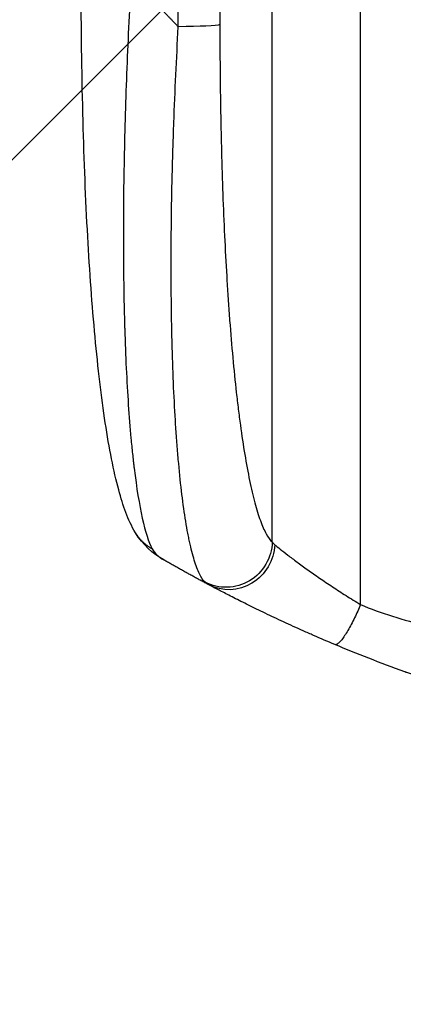
# Model space of a CAD drawing. Units: millimetres. Extents: x -3181 to 5384, y -5261 to 4449.
# Drawn here: x 2134 to 2259, y -3083 to -2762 of the extents above; entities that cross this region are included whole.
import ezdxf

# ---------------------------------------------------------------- set-up
doc = ezdxf.new("R2010")
doc.units = ezdxf.units.MM
doc.header["$LTSCALE"] = 20
doc.linetypes.add('HIDDEN', pattern=[9.525, 6.35, -3.175])
for name, color, linetype in [('2d', 230, 'Continuous'), ('AS-Free_Space', 31, 'HIDDEN'), ('AS-Free_Space_Hatch', 31, 'Continuous')]:
    doc.layers.add(name, color=color, linetype=linetype)

msp = doc.modelspace()

# ---------------------------------------------------------------- hatches: boundary and pattern name
at = {"layer": 'AS-Free_Space_Hatch'}
h = msp.add_hatch(dxfattribs=at)
h.set_pattern_fill('ANSI31', color=256, scale=100, angle=180, style=0)
edge = h.paths.add_edge_path()
edge.add_line((3430, -906.5), (3430, -3004.51))
edge.add_arc((2430, -3004.51), 1000, -180, 0, ccw=False)
edge.add_line((1430, -3004.51), (1430, -906.5))
edge.add_arc((2430, -906.5), 1000, 0, 180, ccw=False)

# ---------------------------------------------------------------- linework, layer by layer
at = {"layer": '2d'}
for p, q in [((2216.23, -2932.2), (2216.23, -2610.02)), ((2245, -2952.57), (2245, -2608.47)), ((2185.65, -2764.36), (2185.65, -2617)), ((2199.19, -2616.33), (2199.19, -2763.68))]:
    msp.add_line(p, q, dxfattribs=at)
at = {"layer": '2d', "extrusion": (0, 0, -1)}
for centre, major_axis, ratio, start_param, end_param in [((2184.34, -2763.57), (15, 0), 0.052336, 0.140491, 1.48353), ((2201.38, -2932.09), (10.08, 11.11), 0.982536, 0.850361, 2.888244), ((2202.59, -2932.89), (7.03, 13.25), 0.957674, 1.114121, 3.141593)]:
    msp.add_ellipse(centre, major_axis=major_axis, ratio=ratio, start_param=start_param, end_param=end_param, dxfattribs=at)
at = {"layer": '2d'}
for points, knots in [([(2171.67, -2929.19), (2169.14, -2924.94), (2167.66, -2920.5), (2164.56, -2909.04), (2163.13, -2901.72), (2160.6, -2885.03), (2159.49, -2875.57), (2157.58, -2855.18), (2156.78, -2844.13), (2155.47, -2820.58), (2154.97, -2807.92), (2154.25, -2781.32), (2154.05, -2767.23), (2154, -2751.08), (2154, -2749.03), (2154, -2746.98)], [0, 0, 0, 0, 3.164389, 3.164389, 6.848155, 6.848155, 10.568372, 10.568372, 14.330832, 14.330832, 18.299874, 18.299874, 22.544279, 22.544279, 23.159618, 23.159618, 23.159618, 23.159618]), ([(2170.31, -2747.76), (2169.74, -2757.79), (2169.26, -2767.84), (2168.47, -2787.82), (2168.18, -2797.74), (2167.8, -2817.24), (2167.71, -2826.82), (2167.76, -2840.74), (2167.8, -2845.3), (2167.91, -2852.01), (2167.95, -2854.22), (2168.03, -2857.5), (2168.07, -2859.13), (2168.12, -2861.01), (2168.15, -2861.95), (2168.17, -2862.42), (2168.17, -2862.62), (2168.18, -2862.75), (2168.18, -2862.82), (2168.45, -2871.63), (2168.84, -2879.89), (2169.62, -2891.3), (2169.9, -2894.95), (2170.38, -2900.13), (2170.54, -2901.82), (2170.8, -2904.27), (2170.94, -2905.48), (2171.1, -2906.86), (2171.18, -2907.54), (2171.22, -2907.88), (2171.24, -2908.05), (2171.25, -2908.12), (2171.25, -2908.17), (2171.25, -2908.19), (2172.04, -2914.59), (2172.93, -2920.05), (2174.91, -2928.86), (2175.99, -2932.21), (2177.15, -2934.42)], [0, 0, 0, 0, 0.125, 0.125, 0.25, 0.25, 0.375, 0.375, 0.4375, 0.4375, 0.46875, 0.46875, 0.484375, 0.492187, 0.496094, 0.498047, 0.499023, 0.499023, 0.5, 0.5, 0.625, 0.625, 0.6875, 0.6875, 0.71875, 0.71875, 0.734375, 0.742187, 0.746094, 0.748047, 0.749023, 0.749512, 0.749512, 0.75, 0.75, 0.875, 0.875, 1, 1, 1, 1]), ([(2194.36, -2945.33), (2193.73, -2944.72), (2193.12, -2943.81), (2191.96, -2941.41), (2191.39, -2939.92), (2190.31, -2936.41), (2189.79, -2934.38), (2189.18, -2931.5), (2189.05, -2930.9), (2188.81, -2929.69), (2188.69, -2929.07), (2188.34, -2927.16), (2188.12, -2925.83), (2187.46, -2921.69), (2187.06, -2918.7), (2186.31, -2912.32), (2185.96, -2908.92), (2185.56, -2904.42), (2185.48, -2903.5), (2185.33, -2901.65), (2185.26, -2900.72), (2185.05, -2897.89), (2184.91, -2895.97), (2184.53, -2890.09), (2184.32, -2886.03), (2183.94, -2877.63), (2183.79, -2873.29), (2183.6, -2866.59), (2183.55, -2864.32), (2183.46, -2859.72), (2183.42, -2857.4), (2183.34, -2850.38), (2183.31, -2845.63), (2183.32, -2835.99), (2183.36, -2831.09), (2183.49, -2821.17), (2183.59, -2816.14), (2183.78, -2808.5), (2183.85, -2805.94), (2184.01, -2800.79), (2184.1, -2798.21), (2184.57, -2785.29), (2185.05, -2774.87), (2185.65, -2764.36)], [0, 0, 0, 0, 0.0156326, 0.0156326, 0.0312651, 0.0312651, 0.0468977, 0.0468977, 0.0508059, 0.0508059, 0.054714, 0.054714, 0.0625303, 0.0625303, 0.0781629, 0.0781629, 0.0937954, 0.0937954, 0.0977036, 0.0977036, 0.1016117, 0.1016117, 0.109428, 0.109428, 0.1250606, 0.1250606, 0.1406932, 0.1406932, 0.1485095, 0.1485095, 0.1563257, 0.1563257, 0.1719583, 0.1719583, 0.1875909, 0.1875909, 0.2032235, 0.2032235, 0.2110398, 0.2110398, 0.218856, 0.218856, 0.2501212, 0.2501212, 0.2501212, 0.2501212]), ([(2199.19, -2763.68), (2199.19, -2773.36), (2199.27, -2782.95), (2199.48, -2794.84), (2199.52, -2797.21), (2199.63, -2801.95), (2199.69, -2804.31), (2199.88, -2811.35), (2200.02, -2815.99), (2200.54, -2829.72), (2200.97, -2838.64), (2201.63, -2849.46), (2201.77, -2851.61), (2201.99, -2854.8), (2202.07, -2855.87), (2202.22, -2857.97), (2202.29, -2859.02), (2202.69, -2864.21), (2203.03, -2868.25), (2203.75, -2876.07), (2204.13, -2879.86), (2204.75, -2885.36), (2204.96, -2887.15), (2205.39, -2890.68), (2205.62, -2892.42), (2206.31, -2897.5), (2206.79, -2900.7), (2207.8, -2906.72), (2208.32, -2909.54), (2209.14, -2913.47), (2209.42, -2914.73), (2209.98, -2917.15), (2210.27, -2918.3), (2211.16, -2921.61), (2211.76, -2923.55), (2212.99, -2926.93), (2213.62, -2928.36), (2214.9, -2930.7), (2215.56, -2931.59), (2216.23, -2932.2)], [0, 0, 0, 0, 0.0289528, 0.0289528, 0.036191, 0.036191, 0.0434292, 0.0434292, 0.0579056, 0.0579056, 0.0868585, 0.0868585, 0.0940967, 0.0940967, 0.0977158, 0.0977158, 0.1013349, 0.1013349, 0.1158113, 0.1158113, 0.1302877, 0.1302877, 0.1375259, 0.1375259, 0.1447641, 0.1447641, 0.1592405, 0.1592405, 0.1737169, 0.1737169, 0.1809551, 0.1809551, 0.1881933, 0.1881933, 0.2026697, 0.2026697, 0.2171461, 0.2171461, 0.2316225, 0.2316225, 0.2316225, 0.2316225]), ([(2217.08, -2933.09), (2217.55, -2933.49), (2218.15, -2933.98), (2219.57, -2935.11), (2220.38, -2935.75), (2221.76, -2936.81), (2222.24, -2937.18), (2223.25, -2937.94), (2223.77, -2938.33), (2225.4, -2939.54), (2226.55, -2940.38), (2228.4, -2941.69), (2229.03, -2942.14), (2230.33, -2943.05), (2230.99, -2943.51), (2233, -2944.9), (2234.4, -2945.84), (2237.28, -2947.74), (2238.76, -2948.7), (2241.84, -2950.64), (2243.4, -2951.6), (2245, -2952.57)], [0, 0, 0, 0, 0.00560801, 0.00560801, 0.01121601, 0.01121601, 0.01402001, 0.01402001, 0.01682402, 0.01682402, 0.02243202, 0.02243202, 0.02523602, 0.02523602, 0.02804003, 0.02804003, 0.03364803, 0.03364803, 0.03925604, 0.03925604, 0.04486404, 0.04486404, 0.04486404, 0.04486404]), ([(2236.68, -2965.63), (2234.32, -2964.64), (2232, -2963.64), (2228.58, -2962.15), (2227.46, -2961.66), (2225.26, -2960.67), (2224.17, -2960.18), (2220.96, -2958.73), (2218.9, -2957.77), (2215.9, -2956.36), (2214.92, -2955.89), (2213, -2954.97), (2212.06, -2954.52), (2209.34, -2953.19), (2207.64, -2952.35), (2205.26, -2951.16), (2204.49, -2950.77), (2203.02, -2950.02), (2202.31, -2949.66), (2200.31, -2948.63), (2199.13, -2948.02), (2197.09, -2946.96), (2196.24, -2946.5), (2195.56, -2946.14)], [0, 0, 0, 0, 0.00777517, 0.00777517, 0.01166275, 0.01166275, 0.01555033, 0.01555033, 0.0233255, 0.0233255, 0.02721308, 0.02721308, 0.03110066, 0.03110066, 0.03887583, 0.03887583, 0.04276341, 0.04276341, 0.046651, 0.046651, 0.05442616, 0.05442616, 0.06220133, 0.06220133, 0.06220133, 0.06220133]), ([(2245, -2952.57), (2251.7, -2955.41), (2258.9, -2957.71), (2270.47, -2960.32), (2274.46, -2961.05), (2280.62, -2961.94), (2282.71, -2962.2), (2285.89, -2962.54), (2287.49, -2962.7), (2289.38, -2962.86), (2290.33, -2962.94), (2290.8, -2962.97), (2291.04, -2962.99), (2291.16, -2963), (2291.22, -2963), (2291.25, -2963), (2291.26, -2963.01), (2291.27, -2963.01), (2298.28, -2963.52), (2305.79, -2963.67), (2317.82, -2963.38), (2321.95, -2963.19), (2328.35, -2962.79), (2330.51, -2962.63), (2333.8, -2962.36), (2335.46, -2962.21), (2337.42, -2962.03), (2338.4, -2961.94), (2338.9, -2961.89), (2339.14, -2961.87), (2339.27, -2961.85), (2339.33, -2961.85), (2339.36, -2961.84), (2339.37, -2961.84), (2339.38, -2961.84), (2339.39, -2961.84), (2342.66, -2961.52), (2346.25, -2961.12), (2352.11, -2960.42), (2354.15, -2960.17), (2357.32, -2959.76), (2358.94, -2959.56), (2360.88, -2959.3), (2361.86, -2959.17), (2362.36, -2959.1), (2362.6, -2959.07), (2362.73, -2959.05), (2362.79, -2959.05), (2362.82, -2959.04), (2362.84, -2959.04), (2362.85, -2959.04), (2366.66, -2958.53), (2372.38, -2957.76), (2379.05, -2956.85), (2382.38, -2956.39), (2384.05, -2956.16), (2384.88, -2956.05), (2385.3, -2955.99), (2385.51, -2955.96), (2385.61, -2955.95), (2385.65, -2955.94), (2385.68, -2955.94), (2385.7, -2955.94), (2389.01, -2955.48), (2392.64, -2955.03), (2397.59, -2954.47), (2398.73, -2954.35), (2399.9, -2954.22), (2400.16, -2954.19), (2400.29, -2954.18), (2400.66, -2954.14), (2401.39, -2954.06), (2404.04, -2953.79), (2406.36, -2953.57), (2409.07, -2953.34), (2410.06, -2953.26), (2411.04, -2953.18), (2411.18, -2953.17), (2411.21, -2953.17), (2411.27, -2953.16), (2411.36, -2953.15), (2411.7, -2953.13), (2412.49, -2953.07), (2415.16, -2952.88), (2419.42, -2952.63), (2423.06, -2952.5), (2425.74, -2952.44), (2427.07, -2952.41), (2428.59, -2952.4), (2429.35, -2952.39), (2429.67, -2952.39), (2429.89, -2952.39), (2430, -2952.39), (2433.46, -2952.39), (2436.99, -2952.47), (2442.53, -2952.73), (2444.42, -2952.83), (2447.31, -2953.03), (2448.78, -2953.13), (2450.51, -2953.26), (2451.38, -2953.34), (2451.82, -2953.37), (2452.04, -2953.39), (2452.15, -2953.4), (2452.21, -2953.4), (2452.23, -2953.41), (2452.25, -2953.41), (2452.26, -2953.41), (2455.46, -2953.68), (2458.95, -2954.02), (2464.6, -2954.63), (2466.56, -2954.86), (2469.59, -2955.22), (2471.14, -2955.4), (2472.99, -2955.63), (2473.93, -2955.75), (2474.4, -2955.81), (2474.64, -2955.84), (2474.75, -2955.86), (2474.81, -2955.86), (2474.84, -2955.87), (2474.86, -2955.87), (2478.71, -2956.36), (2484.46, -2957.11), (2491.17, -2958.01), (2494.52, -2958.46), (2496.19, -2958.69), (2496.91, -2958.79), (2497.39, -2958.86), (2497.63, -2958.89), (2501.72, -2959.46), (2505.6, -2959.95), (2511.45, -2960.65), (2514.38, -2960.98), (2517.82, -2961.35), (2519.54, -2961.53), (2520.41, -2961.62), (2520.84, -2961.66), (2521.05, -2961.68), (2521.16, -2961.69), (2521.21, -2961.7), (2521.24, -2961.7), (2521.25, -2961.7), (2521.26, -2961.7), (2530.31, -2962.6), (2538.79, -2963.16), (2550.7, -2963.47), (2554.53, -2963.49), (2560.07, -2963.39), (2561.88, -2963.33), (2564.55, -2963.21), (2565.87, -2963.15), (2567.39, -2963.06), (2568.14, -2963.01), (2568.51, -2962.98), (2568.7, -2962.97), (2568.8, -2962.96), (2568.84, -2962.96), (2568.86, -2962.96), (2568.88, -2962.96), (2568.88, -2962.95), (2577.56, -2962.34), (2585.74, -2961.16), (2601.11, -2957.7), (2608.3, -2955.41), (2615, -2952.57)], [0, 0, 0, 0, 0.0625, 0.0625, 0.09375, 0.09375, 0.109375, 0.109375, 0.117188, 0.121094, 0.123047, 0.124023, 0.124512, 0.124756, 0.124878, 0.124939, 0.124939, 0.125, 0.125, 0.1875, 0.1875, 0.21875, 0.21875, 0.234375, 0.234375, 0.242188, 0.246094, 0.248047, 0.249023, 0.249512, 0.249756, 0.249878, 0.249939, 0.249969, 0.249969, 0.25, 0.25, 0.28125, 0.28125, 0.296875, 0.296875, 0.304688, 0.308594, 0.310547, 0.311523, 0.312012, 0.312256, 0.312378, 0.312439, 0.312439, 0.3125, 0.3125, 0.34375, 0.359375, 0.367188, 0.371094, 0.373047, 0.374023, 0.374512, 0.374756, 0.374878, 0.374878, 0.375, 0.375, 0.40625, 0.40625, 0.414063, 0.415039, 0.415039, 0.416016, 0.416016, 0.417969, 0.421875, 0.4375, 0.4375, 0.445313, 0.446289, 0.446289, 0.446533, 0.446533, 0.446777, 0.447266, 0.449219, 0.453125, 0.46875, 0.484375, 0.484375, 0.492188, 0.496094, 0.498047, 0.499023, 0.499023, 0.5, 0.5, 0.53125, 0.53125, 0.546875, 0.546875, 0.554688, 0.558594, 0.560547, 0.561523, 0.562012, 0.562256, 0.562378, 0.562439, 0.562439, 0.5625, 0.5625, 0.59375, 0.59375, 0.609375, 0.609375, 0.617188, 0.621094, 0.623047, 0.624023, 0.624512, 0.624756, 0.624878, 0.624878, 0.625, 0.625, 0.65625, 0.671875, 0.679688, 0.683594, 0.685547, 0.685547, 0.6875, 0.6875, 0.71875, 0.71875, 0.734375, 0.742188, 0.746094, 0.748047, 0.749023, 0.749512, 0.749756, 0.749878, 0.749939, 0.749939, 0.75, 0.75, 0.8125, 0.8125, 0.84375, 0.84375, 0.859375, 0.859375, 0.867188, 0.871094, 0.873047, 0.874023, 0.874512, 0.874756, 0.874878, 0.874939, 0.874939, 0.875, 0.875, 0.9375, 0.9375, 1, 1, 1, 1]), ([(2430, -3004.51), (2422.07, -3004.51), (2413.82, -3004.32), (2400.98, -3003.69), (2396.63, -3003.42), (2389.98, -3002.91), (2387.74, -3002.73), (2384.36, -3002.43), (2382.66, -3002.27), (2380.67, -3002.07), (2379.67, -3001.97), (2379.17, -3001.92), (2378.92, -3001.9), (2378.79, -3001.88), (2378.73, -3001.88), (2378.7, -3001.87), (2378.69, -3001.87), (2378.68, -3001.87), (2374.77, -3001.47), (2370.75, -3001.01), (2364.52, -3000.21), (2362.41, -2999.93), (2359.2, -2999.48), (2357.58, -2999.24), (2355.68, -2998.96), (2354.72, -2998.81), (2354.24, -2998.74), (2354, -2998.7), (2353.88, -2998.68), (2353.82, -2998.67), (2353.79, -2998.67), (2353.78, -2998.67), (2353.77, -2998.67), (2350.17, -2998.11), (2346.35, -2997.48), (2340.26, -2996.4), (2338.17, -2996.01), (2334.95, -2995.4), (2333.32, -2995.08), (2331.38, -2994.69), (2330.4, -2994.49), (2329.91, -2994.39), (2329.66, -2994.34), (2329.54, -2994.32), (2329.48, -2994.3), (2329.44, -2994.3), (2329.43, -2994.29), (2329.42, -2994.29), (2329.42, -2994.29), (2329.41, -2994.29), (2327.78, -2993.95), (2324.97, -2993.37), (2319.01, -2992.04), (2316.73, -2991.52), (2312.88, -2990.6), (2311.52, -2990.27), (2309.38, -2989.74), (2308.28, -2989.47), (2306.95, -2989.14), (2306.28, -2988.96), (2305.94, -2988.88), (2305.77, -2988.83), (2305.68, -2988.81), (2305.64, -2988.8), (2305.62, -2988.79), (2305.61, -2988.79), (2305.6, -2988.79), (2300.77, -2987.55), (2296.42, -2986.35), (2290.6, -2984.69), (2288.77, -2984.16), (2286.22, -2983.39), (2285.39, -2983.14), (2284.2, -2982.78), (2283.61, -2982.6), (2282.95, -2982.4), (2282.62, -2982.3), (2282.46, -2982.25), (2282.38, -2982.22), (2282.34, -2982.21), (2282.32, -2982.2), (2282.31, -2982.2), (2282.3, -2982.2), (2282.3, -2982.2), (2278.05, -2980.88), (2274.02, -2979.58), (2268.3, -2977.65), (2266.45, -2977.01), (2263.75, -2976.07), (2262.43, -2975.6), (2260.91, -2975.05), (2260.17, -2974.79), (2259.8, -2974.65), (2259.61, -2974.58), (2259.52, -2974.55), (2259.47, -2974.53), (2259.45, -2974.53), (2259.44, -2974.52), (2259.43, -2974.52), (2251.35, -2971.59), (2243.77, -2968.6), (2236.68, -2965.63)], [0.5002861, 0.5002861, 0.5002861, 0.5002861, 0.5627504, 0.5627504, 0.5939825, 0.5939825, 0.6095985, 0.6095985, 0.6174066, 0.6213106, 0.6232626, 0.6242386, 0.6247266, 0.6249706, 0.6250926, 0.6251536, 0.6251536, 0.6252146, 0.6252146, 0.6564467, 0.6564467, 0.6720628, 0.6720628, 0.6798708, 0.6837748, 0.6857268, 0.6867028, 0.6871908, 0.6874348, 0.6875568, 0.6876178, 0.6876178, 0.6876788, 0.6876788, 0.7189109, 0.7189109, 0.734527, 0.734527, 0.742335, 0.746239, 0.7481911, 0.7491671, 0.7496551, 0.7498991, 0.7500211, 0.7500821, 0.7501126, 0.7501278, 0.7501278, 0.7501431, 0.7501431, 0.7813752, 0.7813752, 0.7969912, 0.7969912, 0.8047993, 0.8047993, 0.8087033, 0.8106553, 0.8116313, 0.8121193, 0.8123633, 0.8124853, 0.8125463, 0.8125768, 0.8125768, 0.8126073, 0.8126073, 0.8438394, 0.8438394, 0.8594555, 0.8594555, 0.8672635, 0.8672635, 0.8711675, 0.8731195, 0.8740955, 0.8745835, 0.8748275, 0.8749495, 0.8750105, 0.875041, 0.875041, 0.8750715, 0.8750715, 0.9063036, 0.9063036, 0.9219197, 0.9219197, 0.9297277, 0.9336318, 0.9355838, 0.9365598, 0.9370478, 0.9372918, 0.9374138, 0.9374748, 0.9374748, 0.9375358, 0.9375358, 1, 1, 1, 1])]:
    msp.add_open_spline(points, degree=3, knots=knots, dxfattribs=at)
for points, weights, degree in [([(2170.31, -2747.76), (2175.25, -2753.45), (2180.36, -2758.99), (2185.65, -2764.36)], [1, 0.999671580185, 0.999671580185, 1], 3), ([(2171.67, -2929.19), (2171.67, -2929.19), (2171.67, -2929.19)], [0.927879253797, 0.927879266415, 0.927879279036], 2), ([(2171.67, -2929.19), (2173.66, -2932.56), (2177.15, -2934.42)], [0.927879279036, 0.929826738628, 1], 2), ([(2195.56, -2946.14), (2190.63, -2943.53), (2185.76, -2940.83), (2180.93, -2938.06)], [1, 0.999906908219, 0.999906908219, 1], 3), ([(2245, -2952.57), (2239.14, -2966.66), (2236.68, -2965.63)], [1, 0.700910692981, 1], 2)]:
    msp.add_rational_spline(points, weights, degree=degree, dxfattribs=at)
for points in [[(2180.93, -2938.06), (2177.43, -2936.05), (2173.99, -2933.11), (2171.67, -2929.19)], [(2177.15, -2934.42), (2177.92, -2935.87), (2179.19, -2937.06), (2180.93, -2938.06)], [(2216.23, -2932.2), (2216.43, -2932.49), (2216.71, -2932.79), (2217.08, -2933.09)], [(2195.56, -2946.14), (2195.03, -2945.86), (2194.63, -2945.59), (2194.36, -2945.33)]]:
    msp.add_open_spline(points, degree=3, dxfattribs=at)
at = {"layer": 'AS-Free_Space', "flags": 128}
msp.add_lwpolyline([(3430, -906.5), (3430, -3004.51, -1), (1430, -3004.51), (1430, -906.5, -1), (3430, -906.5)], format="xyb", close=True, dxfattribs=at)

doc.saveas('drawing.dxf')
